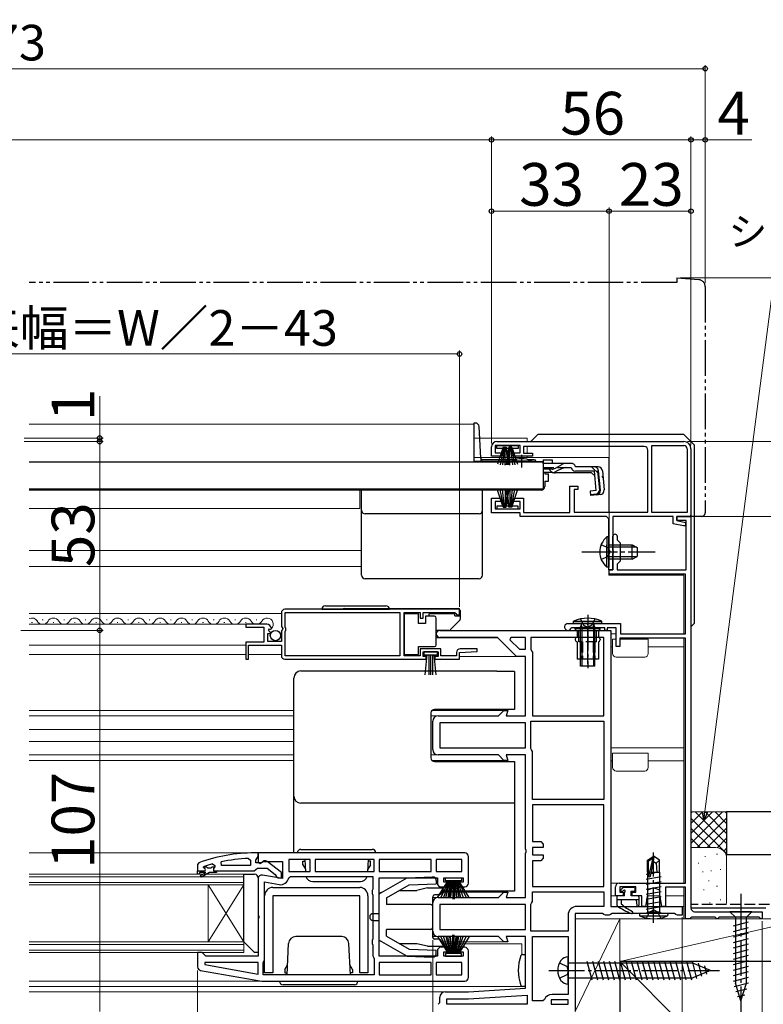
# Model space of a CAD drawing. Extents: x 0 to 1050, y 0 to 1575.
# Drawn here: x 619 to 828, y 236 to 512 of the extents above; entities that cross this region are included whole.
import ezdxf

# ---------------------------------------------------------------- set-up
doc = ezdxf.new("R2010")
doc.units = 0
for name, pattern in [('YCENTER_1', [13, 10, -1, 1, -1]), ('YDIVIDE_1', [15, 10, -1, 1, -1, 1, -1]), ('YHIDDEN_1', [4, 3, -1])]:
    doc.linetypes.add(name, pattern=pattern)
for name, color, linetype, lineweight in [('YKK_11', 7, 'CONTINUOUS', 30), ('YKK_12', 2, 'CONTINUOUS', 13), ('YKK_13', 4, 'CONTINUOUS', 30), ('YKK_D', 6, 'CONTINUOUS', 13), ('YSS_K', 3, 'CONTINUOUS', 13), ('YSS_KE', 3, 'CONTINUOUS', 30)]:
    doc.layers.add(name, color=color, linetype=linetype, lineweight=lineweight)
doc.styles.add('text-b', font='txt')

msp = doc.modelspace()

# ---------------------------------------------------------------- linework, layer by layer
at = {"layer": 'YKK_11', "linetype": 'ByBlock', "lineweight": -2, "ltscale": 0.5}
for p, q in [((759.5, 392.9), (752.5, 392.9)), ((752.5, 392.9), (752.5, 390.8)), ((753, 394), (805.5, 394)), ((759.5, 390.8), (759.5, 392.9)), ((794.4, 392.6), (760.5, 392.6)), ((760.5, 392.6), (760.5, 390.7)), ((796.5, 374.1), (796.5, 392.9)), ((796.5, 392.9), (805.5, 392.9)), ((751.5, 389.9), (751.5, 392.5)), ((754.25, 389.9), (751.5, 389.9)), ((752.5, 390.8), (754.25, 390.8)), ((754.25, 390.8), (754.25, 389.9)), ((757.75, 389.9), (757.75, 390.8)), ((757.75, 390.8), (759.5, 390.8)), ((763, 389.9), (757.75, 389.9)), ((760.5, 390.7), (763, 390.7)), ((763, 390.7), (763, 389.9)), ((795.4, 374.2), (795.4, 391.6)), ((806.4, 392), (806.4, 374.1)), ((807.5, 392), (807.5, 373)), ((773.5, 374.1), (773.5, 381.5)), ((773.5, 381.5), (775.7, 381.5)), ((775.7, 380.5), (774.7, 380.5)), ((774.7, 380.5), (774.7, 374.2)), ((775.7, 381.5), (775.7, 380.5)), ((751.5, 374), (751.5, 378.1)), ((751.5, 378.1), (754.25, 378.1)), ((754.25, 377.2), (752.5, 377.2)), ((752.5, 377.2), (752.5, 375.1)), ((754.25, 378.1), (754.25, 377.2)), ((757.75, 377.2), (757.75, 378.1)), ((757.75, 378.1), (760.5, 378.1)), ((759.5, 377.2), (757.75, 377.2)), ((759.5, 375.1), (759.5, 377.2)), ((760.5, 378.1), (760.5, 374.1)), ((759.5, 374), (751.5, 374)), ((752.5, 375.1), (759.5, 375.1)), ((759.5, 373), (759.5, 374)), ((760.5, 374.1), (773.5, 374.1)), ((774.7, 374.2), (795.4, 374.2)), ((806.4, 374.1), (796.5, 374.1)), ((783.4, 373), (759.5, 373)), ((784.4, 363.46), (784.4, 372)), ((802.5, 373), (785.6, 373)), ((785.6, 373), (785.6, 358)), ((802.5, 370.88), (802.5, 373)), ((805.39, 370.3), (802.5, 370.88)), ((807.5, 373), (803.5, 373)), ((803.5, 373), (803.5, 371.8)), ((803.5, 371.8), (803.5, 373)), ((803.5, 373), (807.5, 373)), ((803.5, 371.8), (806, 371.3)), ((806.1, 371.8), (803.5, 371.8)), ((806, 371.3), (806, 370.3)), ((806.1, 358), (806.1, 371.8)), ((807.5, 373), (807.5, 263)), ((806, 370.3), (805.39, 370.3)), ((785.6, 363.46), (785.6, 367.4)), ((786.8, 367.4), (786.8, 366.4)), ((786.8, 366.4), (787.6, 365.6)), ((787.6, 365.6), (787.6, 360.4)), ((784.52, 363.27), (784.4, 363.46)), ((784.4, 362.54), (784.52, 362.72)), ((784.4, 358), (784.4, 362.54)), ((784.52, 362.72), (784.52, 363.27)), ((785.72, 363.27), (785.6, 363.46)), ((785.6, 362.54), (785.72, 362.72)), ((785.6, 358), (785.6, 362.54)), ((785.72, 362.72), (785.72, 363.27)), ((787.6, 360.4), (786.8, 359.6)), ((786.8, 359.6), (786.8, 358)), ((785.6, 358), (784.4, 358)), ((784.5, 356.8), (784.5, 358)), ((784.5, 358), (785.6, 358)), ((806, 356.8), (784.5, 356.8)), ((786.8, 358), (806.1, 358)), ((806, 340), (806, 356.8)), ((692.5, 345.9), (692.5, 342.07)), ((742.5, 346.9), (693.5, 346.9)), ((693.6, 341.8), (693.6, 346)), ((693.6, 346), (725.8, 346)), ((725.8, 346), (725.8, 333.8)), ((727, 333.8), (727, 346)), ((727, 346), (731.5, 346)), ((731.5, 346), (731.5, 344.4)), ((732.3, 344.4), (732.3, 346)), ((732.3, 346), (741.2, 346)), ((741.2, 346), (741.5, 345.7)), ((741.5, 345.7), (741.8, 345.4)), ((742.5, 345.4), (742.5, 346.9)), ((731.5, 344.4), (732.3, 344.4)), ((741.8, 345.4), (742.5, 345.4)), ((772.95, 342.9), (787.7, 342.9)), ((787.7, 342.9), (787.7, 340)), ((688.4, 342.7), (682.5, 342.7)), ((682.5, 342.7), (682.5, 341.9)), ((682.5, 341.9), (687.6, 341.9)), ((687.6, 341.9), (687.6, 337.7)), ((688.7, 337.9), (688.7, 340.1)), ((688.7, 340.1), (689.32, 340.1)), ((688.86, 340.92), (689.13, 341.39)), ((689.42, 340.36), (688.86, 340.92)), ((689.13, 341.39), (689.45, 341.31)), ((689.32, 340.1), (689.42, 340.36)), ((689.45, 341.31), (689.7, 341.52)), ((692.5, 342.07), (692.95, 341.53)), ((692.8, 341.2), (692.5, 340.9)), ((692.5, 340.9), (692.5, 337.9)), ((692.95, 341.53), (692.8, 341.2)), ((693.8, 341.6), (693.6, 341.8)), ((693.6, 340.8), (693.8, 341)), ((693.6, 333.8), (693.6, 340.8)), ((693.8, 341), (693.8, 341.6)), ((737, 341), (785, 341)), ((774.07, 341.7), (773.8, 341.53)), ((783.3, 341.7), (774.07, 341.7)), ((783.3, 341), (783.3, 341.7)), ((784, 341), (783.3, 341)), ((786.5, 341.7), (784, 341.7)), ((784, 341.7), (784, 341)), ((785, 341), (785, 263.5)), ((786.5, 336.5), (786.5, 341.7)), ((687.6, 337.7), (682.5, 337.7)), ((682.5, 337.7), (682.5, 332.9)), ((692.5, 337.9), (688.7, 337.9)), ((753.2, 339), (737, 339)), ((758.5, 333.7), (753.2, 339)), ((756.9, 339), (756.65, 338.38)), ((756.65, 338.38), (759.33, 335.7)), ((761, 339), (756.9, 339)), ((761, 335.7), (761, 339)), ((783, 339), (762.5, 339)), ((762.5, 339), (762.5, 335.7)), ((783, 317), (783, 339)), ((806, 338.8), (787.5, 338.8)), ((787.5, 338.8), (787.5, 336.5)), ((787.7, 340), (806, 340)), ((806, 270), (806, 338.8)), ((683.3, 332.9), (683.3, 336.8)), ((683.3, 336.8), (692.5, 336.8)), ((692.5, 336.8), (692.5, 333.9)), ((737.3, 335.8), (731.5, 335.8)), ((731.5, 335.8), (731.5, 333.8)), ((732.3, 333.7), (732.3, 335)), ((732.3, 335), (736.5, 335)), ((736.5, 335), (736.5, 333.7)), ((737.3, 333.8), (737.3, 335.8)), ((741.69, 334.8), (741.69, 333.8)), ((742.49, 334.8), (747.51, 335.02)), ((742.49, 332.9), (742.49, 334.8)), ((747.49, 335.8), (742.69, 335.8)), ((747.51, 335.02), (747.49, 335.8)), ((759.33, 335.7), (761, 335.7)), ((762.5, 335.7), (762.75, 335.27)), ((762.75, 335.27), (763, 334.83)), ((763, 334.83), (763, 317)), ((787.5, 336.5), (786.5, 336.5)), ((682.5, 332.9), (683.3, 332.9)), ((693.5, 332.9), (733.2, 332.9)), ((725.8, 333.8), (693.6, 333.8)), ((731.5, 333.8), (727, 333.8)), ((733.2, 333.7), (732.3, 333.7)), ((733.2, 332.9), (733.2, 333.7)), ((736.5, 333.7), (735.6, 333.7)), ((735.6, 333.7), (735.6, 332.9)), ((735.6, 332.9), (742.49, 332.9)), ((741.69, 333.8), (737.3, 333.8)), ((761, 333.7), (758.5, 333.7)), ((761, 317), (761, 333.7)), ((753.5, 317), (755, 318.5)), ((755, 318.5), (756.06, 318.5)), ((756.06, 318.5), (755.66, 317)), ((735, 307.5), (735, 315.5)), ((736.5, 317), (753.5, 317)), ((755.66, 317), (761, 317)), ((762.5, 307.87), (762.5, 315.5)), ((762.5, 315.5), (783, 315.5)), ((763, 317), (783, 317)), ((783, 315.5), (783, 293.5)), ((761, 315), (737, 315)), ((737, 315), (737, 308)), ((761, 308), (761, 315)), ((737, 308), (761, 308)), ((762.75, 307.43), (762.5, 307.87)), ((763, 307), (762.75, 307.43)), ((763, 293.5), (763, 307)), ((753.5, 306), (736.5, 306)), ((755, 304.5), (753.5, 306)), ((756.06, 304.5), (755, 304.5)), ((761, 306), (755.66, 306)), ((755.66, 306), (756.06, 304.5)), ((761, 279.62), (761, 306)), ((783, 293.5), (763, 293.5)), ((783, 292), (763, 292)), ((763, 292), (763, 281.7)), ((783, 269.1), (783, 292)), ((761.19, 279.23), (761, 279.62)), ((761.19, 278.77), (761.19, 279.23)), ((763, 281.7), (765.3, 281.7)), ((766, 280), (763, 280)), ((763, 280), (763, 278)), ((765.3, 281.7), (766, 281)), ((766, 281), (766, 280)), ((683.27, 276.96), (683.8, 276.46)), ((683.8, 276.46), (683.8, 275)), ((686, 278.5), (685, 278.5)), ((685.3, 276.5), (685.65, 276.98)), ((685.3, 275.7), (685.3, 276.5)), ((685.65, 276.98), (686, 277.46)), ((686, 277.46), (686, 278.5)), ((744, 278.5), (686, 278.5)), ((686, 278.5), (686, 275.88)), ((700.6, 276.7), (694.6, 276.7)), ((694.6, 276.7), (694.6, 273.3)), ((700.6, 273.3), (700.6, 276.7)), ((718.6, 276.7), (702, 276.7)), ((702, 276.7), (702, 273.3)), ((718.6, 273.3), (718.6, 276.7)), ((734.6, 276.7), (720, 276.7)), ((720, 276.7), (720, 273.3)), ((734.6, 273.3), (734.6, 276.7)), ((743.2, 276.7), (736, 276.7)), ((736, 276.7), (736, 273.3)), ((743.2, 273.3), (743.2, 276.7)), ((745, 270), (745, 277.5)), ((761, 278.38), (761.19, 278.77)), ((761, 266), (761, 278.38)), ((763, 278), (766, 278)), ((766, 277), (765.3, 276.3)), ((766, 278), (766, 277)), ((669.33, 275.75), (669, 275.28)), ((669, 275.28), (669, 273.5)), ((670.6, 274.41), (670.67, 274.6)), ((670.6, 274.4), (670.6, 274.41)), ((670.9, 274.1), (670.6, 274.4)), ((670.67, 274.6), (670.8, 274.69)), ((673.16, 275.41), (673.8, 274.93)), ((673.8, 274.58), (673.42, 274.09)), ((673.42, 274.09), (673.5, 273.5)), ((673.8, 274.93), (673.8, 274.58)), ((675.73, 275), (675.62, 275.99)), ((683.8, 275), (675.73, 275)), ((684.84, 273.5), (685.32, 273.85)), ((686.7, 275.7), (685.3, 275.7)), ((685.32, 273.85), (685.8, 274.2)), ((685.8, 274.2), (688.5, 274.2)), ((686, 275.88), (686.58, 275.56)), ((686.58, 275.56), (687.44, 276.1)), ((687.1, 275.9), (686.7, 275.7)), ((687.44, 276.1), (692.8, 276.1)), ((688.5, 274.2), (690.8, 272.41)), ((692.5, 272.98), (688.51, 276.09)), ((692.8, 276.1), (692.8, 271.29)), ((765.3, 276.3), (763, 276.3)), ((763, 276.3), (763, 269.1)), ((669, 273.5), (670.9, 273.5)), ((673.5, 273.5), (674.3, 273.5)), ((674.3, 273.5), (684.84, 273.5)), ((686, 271.3), (686, 261.12)), ((692.8, 271.29), (687.17, 272.28)), ((690.8, 272.41), (691, 272.01)), ((691, 272.01), (691.5, 271.5)), ((691.5, 271.5), (692.5, 271.5)), ((692.5, 271.5), (692.5, 272.98)), ((694.56, 271.49), (695.06, 271.9)), ((694.6, 273.3), (700.6, 273.3)), ((695.06, 271.9), (718.2, 271.9)), ((702, 273.3), (718.6, 273.3)), ((718.2, 271.9), (718.2, 268.37)), ((720, 273.3), (734.6, 273.3)), ((720, 249.5), (720, 271.5)), ((720, 271.5), (736.3, 271.5)), ((736, 273.3), (743.2, 273.3)), ((736.3, 271.5), (736.3, 270)), ((738.1, 270.3), (738.1, 271.5)), ((738.1, 271.5), (743.5, 271.5)), ((743.5, 271.5), (743.5, 270.3)), ((687.8, 248.5), (687.8, 270.35)), ((687.8, 270.35), (691.9, 269.62)), ((718.2, 268.37), (717.95, 267.93)), ((737.3, 269), (739.3, 269)), ((739.3, 270.3), (738.1, 270.3)), ((739.3, 269), (739.3, 270.3)), ((743.5, 270.3), (742.3, 270.3)), ((742.3, 270.3), (742.3, 269)), ((742.3, 269), (744, 269)), ((763, 269.1), (783, 269.1)), ((786.3, 266.5), (786.3, 269)), ((787.3, 270), (806, 270)), ((792, 269), (787.5, 269)), ((787.5, 269), (787.5, 267.5)), ((792, 267.5), (792, 269)), ((797, 268.7), (795.25, 268.06)), ((798.75, 268.06), (797, 268.7)), ((806, 268.9), (800.3, 268.9)), ((800.3, 268.9), (800.3, 263.5)), ((806, 260), (806, 268.9)), ((717.95, 267.93), (717.95, 267.07)), ((717.95, 267.07), (718.2, 266.63)), ((718.2, 266.63), (718.2, 254.37)), ((736.5, 266), (753.5, 266)), ((753.5, 266), (755, 267.5)), ((755, 267.5), (756.06, 267.5)), ((756.06, 267.5), (755.66, 266)), ((755.66, 266), (761, 266)), ((763, 267.6), (783, 267.6)), ((763, 264.87), (763, 267.6)), ((783, 267.6), (783, 263.5)), ((788.5, 266.5), (786.3, 266.5)), ((787.5, 267.5), (788.5, 267.5)), ((788.5, 267.5), (788.5, 266.5)), ((791, 266.5), (791, 267.5)), ((791, 267.5), (792, 267.5)), ((793.7, 266.5), (791, 266.5)), ((793.7, 263.5), (793.7, 266.5)), ((795.25, 266.7), (794.69, 263.5)), ((795.25, 268.06), (795.25, 266.7)), ((798.75, 266.7), (798.75, 268.06)), ((799.31, 263.5), (798.75, 266.7)), ((735, 256.5), (735, 264.5)), ((761, 264), (737, 264)), ((737, 264), (737, 257)), ((761, 257), (761, 264)), ((762.5, 264), (762.75, 264.43)), ((762.5, 256.5), (762.5, 264)), ((762.75, 264.43), (763, 264.87)), ((783, 263.5), (775.5, 263.5)), ((785, 263.5), (805, 263.5)), ((794.69, 263.5), (793.7, 263.5)), ((800.3, 263.5), (799.31, 263.5)), ((805, 263.5), (805, 261)), ((686, 261.12), (686.19, 260.73)), ((686.19, 260.27), (686, 259.88)), ((686, 259.88), (686, 249.5)), ((686.19, 260.73), (686.19, 260.27)), ((773, 261), (773, 256.5)), ((782.63, 261.5), (775, 261.5)), ((775, 261.5), (775, 234)), ((783.07, 261.25), (782.63, 261.5)), ((783.5, 261), (783.07, 261.25)), ((784.5, 261), (783.5, 261)), ((784.93, 261.25), (784.5, 261)), ((785.37, 261.5), (784.93, 261.25)), ((802.83, 261.5), (785.37, 261.5)), ((803.27, 261.25), (802.83, 261.5)), ((803.7, 261), (803.27, 261.25)), ((805, 261), (803.7, 261)), ((807.2, 260), (806, 260)), ((807.5, 260.3), (807.2, 260)), ((807.7, 260.5), (807.5, 260.3)), ((814.3, 260.5), (807.7, 260.5)), ((808.5, 262), (827.5, 262)), ((814.5, 260.3), (814.3, 260.5)), ((814.8, 260), (814.5, 260.3)), ((814.9, 260), (814.8, 260)), ((815.2, 260.3), (814.9, 260)), ((815.4, 260.5), (815.2, 260.3)), ((826.6, 260.5), (815.4, 260.5)), ((826.8, 260.3), (826.6, 260.5)), ((827.1, 260), (826.8, 260.3)), ((827.5, 260), (827.1, 260)), ((827.5, 262), (827.5, 260)), ((718.2, 254.37), (717.95, 253.93)), ((753.5, 255), (736.5, 255)), ((737, 257), (761, 257)), ((755, 253.5), (753.5, 255)), ((761, 255), (755.66, 255)), ((755.66, 255), (756.06, 253.5)), ((761, 240.5), (761, 255)), ((773, 256.5), (762.5, 256.5)), ((763, 237), (763, 255)), ((763, 255), (773, 255)), ((773, 255), (773, 238.8)), ((717.95, 253.93), (717.95, 253.07)), ((717.95, 253.07), (718.2, 252.63)), ((718.2, 252.63), (718.2, 249.6)), ((739.3, 252), (737.3, 252)), ((739.3, 250.7), (739.3, 252)), ((744, 252), (742.3, 252)), ((742.3, 252), (742.3, 250.7)), ((756.06, 253.5), (755, 253.5)), ((670.3, 250.5), (669, 250.5)), ((669, 250.5), (669, 246.51)), ((670.8, 250), (670.3, 250.5)), ((671.3, 249.5), (670.8, 250)), ((686, 249.5), (671.3, 249.5)), ((718.2, 249.6), (718.4, 249.2)), ((718.4, 249.2), (718.6, 248.8)), ((736.3, 249.5), (720, 249.5)), ((736.3, 251), (736.3, 249.5)), ((738.1, 249.5), (738.1, 250.7)), ((738.1, 250.7), (739.3, 250.7)), ((743.5, 249.5), (738.1, 249.5)), ((742.3, 250.7), (743.5, 250.7)), ((743.5, 250.7), (743.5, 249.5)), ((745, 243.5), (745, 251)), ((671.03, 247.7), (670.98, 247.15)), ((670.98, 247.15), (686, 244.5)), ((686, 247.7), (671.03, 247.7)), ((686, 244.5), (686, 247.7)), ((687.4, 247.7), (687.6, 248.1)), ((687.4, 244.3), (687.4, 247.7)), ((687.6, 248.1), (687.8, 248.5)), ((718.6, 248.8), (718.6, 244.3)), ((734.6, 247.7), (720, 247.7)), ((720, 247.7), (720, 244.3)), ((734.6, 244.3), (734.6, 247.7)), ((743.2, 247.7), (736, 247.7)), ((736, 247.7), (736, 244.3)), ((743.2, 244.3), (743.2, 247.7)), ((669.83, 245.53), (687, 242.5)), ((718.6, 244.3), (687.4, 244.3)), ((720, 244.3), (734.6, 244.3)), ((736, 244.3), (743.2, 244.3)), ((687, 242.5), (744, 242.5)), ((737, 236.5), (737, 238)), ((738.5, 239.5), (745, 239.5)), ((745, 239.5), (761, 240.5)), ((745.06, 237.5), (761.5, 238.53)), ((761.5, 238.53), (761.5, 236)), ((773, 238.8), (768.5, 238.8)), ((736.5, 236), (737, 236.5)), ((739, 236), (739, 237.5)), ((739, 237.5), (745.06, 237.5)), ((761.5, 236), (739, 236)), ((765.88, 237), (763, 237)), ((766.35, 237.32), (765.88, 237)), ((773, 237.3), (768.2, 237.3)), ((768.2, 237.3), (768.2, 236)), ((768.2, 236), (773, 236)), ((773, 236), (773, 237.3))]:
    msp.add_line(p, q, dxfattribs=at)
at = {"layer": 'YKK_11', "linetype": 'ByBlock', "lineweight": 30, "ltscale": 0.5}
for p, q in [((670.6, 274.41), (670.67, 274.6)), ((670.6, 274.4), (670.6, 274.41)), ((670.9, 274.1), (670.6, 274.4)), ((670.67, 274.6), (671.5, 274.6)), ((671.5, 274.6), (671.8, 274.34)), ((671.8, 274.34), (672.79, 274.34)), ((672.79, 274.34), (673.09, 274.6)), ((673.09, 274.6), (673.8, 274.6)), ((673.8, 274.58), (673.42, 274.09)), ((673.42, 274.09), (673.5, 273.5)), ((673.8, 274.6), (673.8, 274.58)), ((669, 273.5), (670.9, 273.5)), ((669, 272.5), (669, 273.5)), ((669.5, 272.5), (669, 272.5)), ((671.3, 273), (669.5, 273)), ((669.5, 273), (669.5, 272.5)), ((669.82, 272.15), (671.3, 273)), ((670.07, 271.72), (669.82, 272.15)), ((672.3, 273), (670.07, 271.72)), ((674.3, 273), (672.3, 273)), ((673.5, 273.5), (674.3, 273.5)), ((674.3, 273.5), (674.3, 273))]:
    msp.add_line(p, q, dxfattribs=at)
at = {"layer": 'YKK_11', "linetype": 'ByBlock', "lineweight": -2, "ltscale": 0.5}
for centre, radius, start, end in [((753, 392.5), 1.5, 90, 180), ((794.4, 391.6), 1, 0, 90), ((805.5, 392), 2, 0, 90), ((805.5, 392), 0.9, 0, 90), ((783.4, 372), 1, 0, 90), ((786.2, 367.4), 0.6, 360, 180), ((693.5, 345.9), 1, 90, 180), ((772.95, 341.95), 0.95, 90, 333.8961), ((688.4, 341.4), 1.3, 5.2159, 90), ((737, 340), 1, 90, 270), ((742.69, 334.8), 1, 90, 180), ((693.5, 333.9), 1, 180, 270), ((736.5, 315.5), 1.5, 90, 180), ((736.5, 307.5), 1.5, 180, 270), ((685, 232.5), 46, 90, 109.917), ((685.36, 229.59), 47.41, 92.5215, 101.8508), ((744, 277.5), 1, 0, 90), ((684.95, 232.5), 44.5, 105.3529, 108.5338), ((670.9, 273.8), 0.3, 270, 90), ((687.9, 275.3), 1, 51.9133, 143.1301), ((687, 271.3), 1, 80, 180), ((692.3, 271.89), 2.3, 260, 349.9503), ((737.3, 270), 1, 180, 270), ((744, 270), 1, 270, 360), ((787.3, 269), 1, 90, 180), ((736.5, 264.5), 1.5, 90, 180), ((775.5, 261), 2.5, 90, 180), ((808.5, 263), 1, 180, 270), ((736.5, 256.5), 1.5, 180, 270), ((737.3, 251), 1, 90, 180), ((744, 251), 1, 0, 90), ((670, 246.51), 1, 180, 260), ((744, 243.5), 1, 270, 360), ((738.5, 238), 1.5, 90, 180), ((768.5, 236.5), 2.3, 90, 159.0752)]:
    msp.add_arc(centre, radius, start, end, dxfattribs=at)
at = {"layer": 'YKK_11', "linetype": 'ByBlock', "lineweight": 30, "ltscale": 0.5}
msp.add_arc((670.9, 273.8), 0.3, 270, 90, dxfattribs=at)
at = {"layer": 'YKK_12'}
for p, q in [((621.75, 398.9), (746.5, 398.9)), ((746.5, 398.9), (746.5, 388.4)), ((746.5, 395), (761.5, 395)), ((761.5, 394), (761.5, 395)), ((761.5, 394), (761.5, 395)), ((761.5, 390.7), (761.5, 392.6)), ((761.5, 390.7), (761.5, 392.6)), ((761.5, 389.5), (761.5, 389.9)), ((746.5, 389.5), (784.4, 389.5)), ((757.25, 388.4), (746.5, 388.4)), ((766, 388.4), (762.75, 388.4)), ((784.4, 374.18), (784.4, 389.5)), ((621.75, 380.4), (764.5, 380.4)), ((647.5, 380.4), (764.5, 380.4)), ((714.5, 375.2), (714.5, 380.4)), ((764.5, 380.6), (764.5, 380.4)), ((621.75, 375.2), (714.5, 375.2)), ((784.4, 356.5), (784.4, 372)), ((621.75, 363.4), (715, 363.4)), ((621.75, 358.9), (715, 358.9)), ((805.5, 356.5), (784.4, 356.5)), ((805.5, 356.5), (805.5, 340)), ((692.5, 345.7), (621.75, 345.7)), ((622.4, 343.2), (622.6, 343.2)), ((625.4, 343.96), (625.6, 343.96)), ((628.4, 343.2), (628.6, 343.2)), ((631.4, 343.96), (631.6, 343.96)), ((634.4, 343.2), (634.6, 343.2)), ((637.4, 343.96), (637.6, 343.96)), ((640.4, 343.2), (640.6, 343.2)), ((643.4, 343.96), (643.6, 343.96)), ((646.4, 343.2), (646.6, 343.2)), ((649.4, 343.96), (649.6, 343.96)), ((652.4, 343.2), (652.6, 343.2)), ((655.4, 343.96), (655.6, 343.96)), ((658.4, 343.2), (658.6, 343.2)), ((661.4, 343.96), (661.6, 343.96)), ((664.4, 343.2), (664.6, 343.2)), ((667.4, 343.96), (667.6, 343.96)), ((670.4, 343.2), (670.6, 343.2)), ((673.4, 343.96), (673.6, 343.96)), ((676.4, 343.2), (676.6, 343.2)), ((679.4, 343.96), (679.6, 343.96)), ((682.4, 343.2), (682.6, 343.2)), ((685.4, 343.96), (685.6, 343.96)), ((682.9, 342.7), (621.75, 342.7)), ((736, 338.9), (753.3, 338.9)), ((785, 340), (786.5, 340)), ((785.5, 338.5), (786.5, 338.5)), ((785.5, 334.5), (785.5, 338.5)), ((795.5, 338.5), (787.5, 338.5)), ((795.5, 334.5), (795.5, 338.5)), ((805.5, 338.9), (805.5, 270)), ((682.5, 336.8), (621.75, 336.8)), ((785, 336.4), (785.5, 336.4)), ((785.5, 334.76), (785.5, 336.4)), ((795.5, 334.5), (795.5, 336.4)), ((795.5, 336.4), (805.5, 336.4)), ((682.5, 334.2), (621.75, 334.2)), ((692.5, 334.2), (683.3, 334.2)), ((758.66, 333.7), (742.49, 333.7)), ((794.5, 333.5), (786.5, 333.5)), ((621.75, 318.5), (696, 318.5)), ((734.79, 318.5), (755.21, 318.5)), ((696, 317), (621.75, 317)), ((736.44, 317), (734.5, 317)), ((621.75, 313.2), (696, 313.2)), ((621.75, 309.8), (696, 309.8)), ((785, 308), (805.5, 308)), ((696, 306), (621.75, 306)), ((621.75, 304.5), (696, 304.5)), ((736.5, 306), (734.5, 306)), ((734.79, 304.5), (755.21, 304.5)), ((753.33, 306), (753.29, 306)), ((785, 304.4), (785.5, 304.4)), ((785.5, 302.5), (785.5, 306.5)), ((785.5, 306.5), (795.5, 306.5)), ((785.5, 302.5), (785.5, 304.4)), ((795.5, 302.5), (795.5, 306.5)), ((795.5, 302.5), (795.5, 304.4)), ((795.5, 304.4), (805.5, 304.4)), ((794.5, 301.5), (786.5, 301.5)), ((683.33, 278.5), (621.75, 278.5)), ((621.75, 272.5), (682, 272.5)), ((621.75, 271.8), (682, 271.8)), ((682, 272.5), (682, 269.5)), ((682, 270.2), (621.75, 270.2)), ((682, 269.5), (621.75, 269.5)), ((672, 269.5), (672, 253.5)), ((672, 269.5), (682, 253.5)), ((682, 269.5), (672, 253.5)), ((682, 269.5), (682, 253.5)), ((785, 270), (787.3, 270)), ((805.5, 268.9), (805.5, 260)), ((736.5, 266), (735, 266)), ((755.21, 267.5), (737.53, 267.5)), ((785, 266.5), (788.7, 266.5)), ((790.8, 266.5), (793.3, 266.5)), ((795.22, 266.5), (798.78, 266.5)), ((800.3, 266.5), (805.5, 266.5)), ((804.5, 263.5), (805.5, 263.5)), ((775, 260), (805.5, 260)), ((736.5, 255), (735, 255)), ((621.75, 253.5), (682, 253.5)), ((621.75, 252.8), (682, 252.8)), ((682, 253.5), (682, 250.5)), ((755.21, 253.5), (737.53, 253.5)), ((760, 253), (737.87, 253)), ((760, 253), (760, 249.95)), ((682, 251.2), (621.75, 251.2)), ((682, 250.5), (621.75, 250.5)), ((687.03, 242.5), (621.75, 242.5)), ((621.75, 241), (760, 241)), ((760, 241.05), (760, 241)), ((621.75, 239.5), (738.5, 239.5))]:
    msp.add_line(p, q, dxfattribs=at)
for centre, radius, start, end in [((622.5, 342.74), 1.72, 29.1994, 115.9021), ((625.5, 344.42), 1.72, 209.1906, 330.8094), ((628.5, 342.74), 1.72, 29.1994, 150.8006), ((631.5, 344.42), 1.72, 209.1906, 330.8094), ((634.5, 342.74), 1.72, 29.1994, 150.8006), ((637.5, 344.42), 1.72, 209.1906, 330.8094), ((640.5, 342.74), 1.72, 29.1994, 150.8006), ((643.5, 344.42), 1.72, 209.1906, 330.8094), ((646.5, 342.74), 1.72, 29.1994, 150.8006), ((649.5, 344.42), 1.72, 209.1906, 330.8094), ((652.5, 342.74), 1.72, 29.1994, 150.8006), ((655.5, 344.42), 1.72, 209.1906, 330.8094), ((658.5, 342.74), 1.72, 29.1994, 150.8006), ((661.5, 344.42), 1.72, 209.1906, 330.8094), ((664.5, 342.74), 1.72, 29.1994, 150.8006), ((667.5, 344.42), 1.72, 209.1906, 330.8094), ((670.5, 342.74), 1.72, 29.1994, 150.8006), ((667.5, 344.42), 1.72, 330.5911, 330.8094), ((673.5, 344.42), 1.72, 209.1906, 330.8094), ((676.5, 342.74), 1.72, 29.1994, 150.8006), ((679.5, 344.42), 1.72, 209.1906, 330.8094), ((682.5, 342.74), 1.72, 29.1994, 150.8006), ((685.5, 344.42), 1.72, 209.1906, 330.8094), ((688.5, 342.74), 1.72, 314.1401, 150.8006), ((786.5, 334.5), 1, 180, 270), ((794.5, 334.5), 1, 270, 0), ((786.5, 302.5), 1, 180, 270), ((794.5, 302.5), 1, 270, 0)]:
    msp.add_arc(centre, radius, start, end, dxfattribs=at)
at = {"layer": 'YKK_13', "linetype": 'YDIVIDE_1'}
for p, q in [((803.5, 440), (803.5, 438.7)), ((803.5, 440), (809.68, 439.46)), ((803.5, 438.7), (621.75, 438.7)), ((811.5, 437.46), (811.5, 374)), ((807.5, 373), (807.5, 373.3)), ((810.5, 373), (807.5, 373))]:
    msp.add_line(p, q, dxfattribs=at)
at = {"layer": 'YKK_13'}
for p, q in [((747.01, 399.2), (746.5, 399.2)), ((746.5, 399.2), (746.5, 388.4)), ((748.48, 389.37), (748.01, 398.25)), ((764.5, 396), (762.5, 394)), ((805.5, 396), (764.5, 396)), ((805.5, 396), (808.5, 393)), ((753, 392.1), (753, 392.9)), ((753, 392.9), (759, 392.9)), ((759, 392.9), (759, 392.1)), ((808.5, 343), (808.5, 393)), ((754.65, 392.1), (753, 392.1)), ((754.75, 392.4), (753.21, 387.64)), ((754.95, 392.4), (753.91, 387.51)), ((755.15, 392.4), (754.63, 387.43)), ((754.75, 392.4), (755.65, 392.4)), ((755.35, 387.4), (755.35, 392.4)), ((755.55, 392.4), (756.07, 387.43)), ((756.35, 392.4), (755.57, 387.46)), ((755.65, 392.4), (756.43, 387.46)), ((756.3, 392.1), (755.7, 392.1)), ((756.45, 392.4), (755.93, 387.43)), ((757.25, 392.4), (756.35, 392.4)), ((756.65, 387.4), (756.65, 392.4)), ((756.85, 392.4), (757.37, 387.43)), ((757.05, 392.4), (758.09, 387.51)), ((757.25, 392.4), (758.8, 387.64)), ((759, 392.1), (757.35, 392.1)), ((766, 388.2), (621.75, 388.2)), ((746.5, 388.47), (748.5, 388.47)), ((746.5, 388.4), (748.5, 388.4)), ((748.5, 389.23), (748.5, 388.47)), ((757.25, 388.4), (748.5, 388.4)), ((758.13, 388.9), (748.97, 388.9)), ((757.25, 388.2), (757.25, 388.53)), ((762.75, 388.53), (757.25, 388.53)), ((762.75, 388.2), (757.25, 388.2)), ((763.51, 388.9), (761.87, 388.9)), ((762.75, 388.2), (762.75, 388.53)), ((764.01, 388.4), (762.75, 388.4)), ((766, 388.88), (766, 387.88)), ((766, 388.88), (768.5, 388.88)), ((766, 388.2), (766, 380.6)), ((766, 387.88), (766, 388.11)), ((772.43, 387.88), (766, 387.88)), ((768.5, 388.88), (768.5, 387.88)), ((769.45, 386.53), (771.47, 387.64)), ((773.88, 387.88), (772.43, 387.88)), ((768.49, 386.28), (766, 386.28)), ((768.55, 385.3), (766, 385.3)), ((766.5, 385.3), (766.5, 384.9)), ((766.5, 384.9), (767.5, 384.9)), ((767.5, 382.9), (767.5, 384.9)), ((779.6, 385.18), (769.4, 385.18)), ((771.52, 386.49), (769.41, 385.49)), ((772.37, 386.68), (773.89, 386.68)), ((775.07, 386.88), (775.04, 386.99)), ((781.43, 386.88), (775.07, 386.88)), ((780.38, 385.68), (775.07, 385.68)), ((779.6, 385.18), (780.5, 384.36)), ((780.86, 380.22), (780.38, 385.68)), ((781.3, 385.79), (781.59, 385.82)), ((781.3, 385.79), (781.78, 380.32)), ((782.06, 380.32), (781.58, 385.78)), ((782.62, 385.78), (783.09, 380.41)), ((766.5, 382.9), (767.5, 382.9)), ((766.5, 382.9), (766.5, 381.4)), ((766, 380.6), (621.75, 380.6)), ((715, 356.5), (715, 380.4)), ((749, 356.5), (749, 380.4)), ((765.5, 380.4), (749, 380.4)), ((754.75, 375.6), (753.21, 380.36)), ((754.95, 375.6), (753.91, 380.49)), ((755.15, 375.6), (754.63, 380.57)), ((755.35, 380.6), (755.35, 375.6)), ((755.55, 375.6), (756.07, 380.57)), ((756.35, 375.6), (755.57, 380.54)), ((755.65, 375.6), (756.43, 380.54)), ((756.45, 375.6), (755.93, 380.57)), ((756.65, 380.6), (756.65, 375.6)), ((756.85, 375.6), (757.37, 380.57)), ((757.05, 375.6), (758.09, 380.49)), ((757.25, 375.6), (758.8, 380.36)), ((764.5, 380.6), (764.5, 380.4)), ((780.86, 380.22), (779.17, 380.07)), ((779.17, 380.07), (779.27, 378.87)), ((779.25, 379.16), (780.96, 379.34)), ((782, 379.11), (779.27, 378.87)), ((748, 373.74), (716, 373.74)), ((753, 375.9), (753, 375.1)), ((754.65, 375.9), (753, 375.9)), ((753, 375.1), (759, 375.1)), ((754.75, 375.6), (755.65, 375.6)), ((756.3, 375.9), (755.7, 375.9)), ((757.25, 375.6), (756.35, 375.6)), ((759, 375.9), (757.35, 375.9)), ((759, 375.1), (759, 375.9)), ((783.89, 367.25), (783.89, 361)), ((784.4, 367.25), (783.89, 367.25)), ((783.89, 358.75), (783.89, 365)), ((784.4, 367.25), (784.4, 361)), ((784.4, 358.75), (784.4, 365)), ((784.4, 365), (791, 365)), ((791, 361), (791, 365)), ((791, 365), (792.4, 364.3)), ((792.31, 364.35), (784.4, 364.35)), ((792.4, 364.3), (792.4, 361.7)), ((792.31, 361.65), (784.4, 361.65)), ((791, 361), (784.4, 361)), ((791, 361), (792.4, 361.7)), ((784.4, 358.75), (783.89, 358.75)), ((748, 355.5), (716, 355.5)), ((703.85, 346.9), (722.85, 346.9)), ((704.85, 347.9), (721.85, 347.9)), ((710.11, 347.1), (742.2, 347.1)), ((731, 345.65), (727, 345.65)), ((727, 345.65), (727, 334.25)), ((731, 342.95), (731, 345.65)), ((741.2, 345.65), (734, 345.65)), ((734, 344.95), (734, 345.65)), ((741.2, 345.05), (741.2, 345.65)), ((742.7, 346.6), (742.7, 344.16)), ((733, 342.95), (731, 342.95)), ((733, 344.95), (733, 342.95)), ((735.5, 344.95), (733, 344.95)), ((736, 343.95), (736, 344.45)), ((736, 337.45), (736, 343.95)), ((742.55, 343.8), (739.85, 341.1)), ((741.2, 345.05), (742.7, 345.05)), ((774.5, 342.9), (774.56, 343.54)), ((782.5, 342.9), (774.5, 342.9)), ((774.56, 343.54), (782.44, 343.54)), ((782.5, 342.9), (782.44, 343.54)), ((808.5, 343), (807.5, 342)), ((739.49, 340.95), (736, 340.95)), ((782, 341.5), (775, 341.5)), ((775, 341.29), (775, 341.5)), ((775, 341.29), (775.5, 341)), ((775.5, 341), (775.5, 339)), ((781.5, 341), (775.5, 341)), ((776.5, 341.9), (776.76, 342.63)), ((776.5, 330.9), (776.5, 341.9)), ((776.5, 341.9), (780.5, 341.9)), ((776.5, 341.77), (776.5, 341.68)), ((776.88, 341.9), (776.77, 342.73)), ((776.88, 341.9), (776.88, 330.9)), ((780.12, 341.9), (780.23, 342.73)), ((780.12, 341.9), (780.12, 330.9)), ((780.5, 341.9), (780.24, 342.63)), ((780.5, 330.9), (780.5, 341.9)), ((782, 341.29), (781.5, 341)), ((781.5, 341), (781.5, 339)), ((782, 341.29), (782, 341.5)), ((736, 336.95), (736, 337.45)), ((775, 338.5), (775, 338.3)), ((775.5, 337.8), (775.5, 332.9)), ((781.5, 337.8), (781.5, 332.9)), ((782, 338.5), (782, 338.3)), ((731, 334.25), (731, 336.45)), ((731, 336.45), (735.5, 336.45)), ((736.3, 335), (732.5, 335)), ((732.5, 335), (732.5, 334.15)), ((736.3, 334.15), (736.3, 335)), ((727, 334.25), (731, 334.25)), ((732.5, 334.15), (736.3, 334.15)), ((732.86, 328.52), (733.4, 334.15)), ((733.9, 334.15), (733.9, 328.5)), ((734.4, 334.15), (734.4, 328.5)), ((734.9, 334.15), (734.9, 328.5)), ((735.93, 328.52), (735.4, 334.15)), ((781.5, 332.9), (775.5, 332.9)), ((698, 329.6), (753, 329.6)), ((753, 329.42), (753, 329.6)), ((758, 329.42), (753, 329.42)), ((758, 329.42), (758, 318.8)), ((780.5, 330.9), (776.5, 330.9)), ((696, 278.5), (696, 327.6)), ((758, 318.8), (735.5, 318.8)), ((734.5, 317.8), (734.5, 305.2)), ((735.5, 304.2), (758, 304.2)), ((758, 304.2), (758, 267.8)), ((758, 292.47), (698, 292.47)), ((698, 279.5), (718, 279.5)), ((719, 278.5), (697, 278.5)), ((699.09, 276.7), (699.27, 273.3)), ((716.91, 276.7), (716.73, 273.3)), ((795.3, 276.45), (796.85, 277.5)), ((795.3, 273.1), (795.3, 276.45)), ((795.3, 276.45), (795.6, 276.29)), ((795.6, 276.29), (796.85, 277.14)), ((795.66, 271.89), (796.85, 277.14)), ((797.15, 277.5), (796.85, 277.5)), ((796.85, 277.14), (796.85, 277.5)), ((797, 275.99), (797.15, 277.5)), ((797, 275.99), (797, 277.5)), ((798.7, 276.45), (797.15, 277.5)), ((797.7, 275.6), (798.7, 276.45)), ((798.7, 273.1), (798.7, 276.45)), ((698.5, 275.3), (698.5, 276.2)), ((698.5, 275.2), (698.5, 276.2)), ((698.5, 276.2), (699.12, 276.2)), ((698.5, 275.2), (699.24, 273.92)), ((717.5, 275.2), (716.76, 273.92)), ((717.5, 276.2), (716.88, 276.2)), ((717.5, 275.2), (717.5, 276.2)), ((795.6, 272.05), (795.6, 276.29)), ((796.09, 271.99), (797, 275.99)), ((797, 276.1), (797.7, 275.6)), ((797.7, 275.6), (797.95, 273.1)), ((682, 272.5), (685, 272.5)), ((682, 253.5), (682, 272.5)), ((686, 271.5), (686, 250.5)), ((720, 267), (727.79, 271.5)), ((727.79, 271.5), (734.97, 271.75)), ((738.55, 270.7), (738.55, 271.5)), ((738.55, 271.5), (743.05, 271.5)), ((743.05, 271.5), (743.05, 270.7)), ((794.9, 272.52), (795.6, 272.63)), ((794.9, 271.15), (799.1, 271.85)), ((795.3, 273.1), (795.6, 273.1)), ((795.33, 273.1), (795.33, 261.9)), ((796.26, 272.74), (797.3, 272.92)), ((796.46, 273.1), (798.7, 273.1)), ((798.68, 273.1), (798.68, 261.9)), ((690.1, 268.8), (714.5, 268.8)), ((701.32, 270.5), (714.68, 270.5)), ((722, 265.85), (728.36, 269.52)), ((728.36, 269.52), (736, 269.79)), ((733.5, 268.7), (730.5, 268)), ((733.5, 268.7), (737.5, 268.7)), ((736, 270.75), (736, 269.79)), ((736.33, 266), (739.3, 270.7)), ((738, 268.2), (737.15, 266.92)), ((739.5, 270.7), (737.24, 266)), ((739.7, 270.7), (738.04, 266)), ((743.05, 270.7), (738.55, 270.7)), ((738.71, 266), (739.9, 270.7)), ((740.1, 270.7), (739.27, 266)), ((739.71, 266), (740.3, 270.7)), ((740.5, 270.7), (740.02, 266)), ((740.6, 270.7), (740.6, 265.5)), ((741, 270.7), (741, 265.5)), ((741.1, 270.7), (741.58, 266)), ((741.89, 266), (741.3, 270.7)), ((741.5, 270.7), (742.33, 266)), ((742.89, 266), (741.7, 270.7)), ((741.9, 270.7), (743.56, 266)), ((742.1, 270.7), (744.36, 266)), ((745.27, 266), (742.3, 270.7)), ((787.76, 268.14), (788.43, 268.81)), ((788.64, 268.9), (791.5, 268.9)), ((791.8, 268.1), (791.8, 268.6)), ((794.9, 269.75), (799.1, 270.45)), ((794.9, 268.35), (799.1, 269.05)), ((687.8, 244.8), (687.8, 266.5)), ((714.5, 266.5), (690.1, 266.5)), ((690.1, 266.5), (690.1, 244.8)), ((714.5, 244.8), (714.5, 266.5)), ((716.8, 266.5), (716.8, 244.8)), ((720.63, 267.37), (720, 267.2)), ((720, 253.8), (720, 267.2)), ((722, 265.85), (722, 264)), ((725.73, 268), (730.5, 268)), ((735, 254.8), (735, 266.2)), ((736.73, 266.7), (735.5, 266.7)), ((758, 267.8), (737.73, 267.8)), ((786.7, 266.2), (786.7, 263.85)), ((788.8, 266.5), (787, 266.5)), ((787.9, 267.8), (788.34, 267.8)), ((788.8, 266.5), (788.8, 267.34)), ((790.7, 267.8), (791.5, 267.8)), ((790.7, 266.5), (790.7, 267.8)), ((792.6, 266.5), (790.7, 266.5)), ((792.9, 266.2), (792.9, 263.8)), ((794.9, 266.95), (799.1, 267.65)), ((794.9, 265.55), (799.1, 266.25)), ((734.5, 264), (722, 264)), ((792.9, 265.3), (786.7, 265.3)), ((787.9, 265.3), (787.9, 264.2)), ((792.1, 265.3), (792.3, 263.76)), ((794.9, 264.15), (799.1, 264.85)), ((794.9, 262.75), (799.1, 263.45)), ((718.3, 261.5), (720, 261.5)), ((801, 261.5), (793, 261.5)), ((793, 261.5), (793.08, 260.85)), ((793.08, 260.85), (800.92, 260.85)), ((794.93, 261.5), (795.33, 261.9)), ((798.68, 261.9), (795.33, 261.9)), ((799.08, 261.5), (798.68, 261.9)), ((801, 261.5), (800.92, 260.85)), ((824.6, 262), (818.4, 262)), ((818.4, 262), (819.95, 260.45)), ((819.95, 260.45), (819.95, 241.92)), ((823.05, 260.45), (819.95, 260.45)), ((824.6, 262), (823.05, 260.45)), ((823.05, 241.92), (823.05, 260.45)), ((718.3, 259.5), (720, 259.5)), ((819.4, 258.02), (823.6, 259.15)), ((819.4, 256.47), (823.6, 257.6)), ((823.05, 246.01), (823.05, 259.55)), ((709.45, 255), (696.55, 255)), ((734.5, 257), (722, 257)), ((722, 255.15), (722, 257)), ((722, 255.15), (728.36, 251.48)), ((736.33, 255), (739.3, 250.3)), ((739.5, 250.3), (737.24, 255)), ((739.7, 250.3), (738.04, 255)), ((738.71, 255), (739.9, 250.3)), ((740.1, 250.3), (739.27, 255)), ((739.71, 255), (740.3, 250.3)), ((740.5, 250.3), (740.02, 255)), ((740.6, 250.3), (740.6, 255.5)), ((741, 250.3), (741, 255.5)), ((741.1, 250.3), (741.58, 255)), ((741.89, 255), (741.3, 250.3)), ((741.5, 250.3), (742.33, 255)), ((742.89, 255), (741.7, 250.3)), ((741.9, 250.3), (743.56, 255)), ((742.1, 250.3), (744.36, 255)), ((745.27, 255), (742.3, 250.3)), ((819.4, 254.92), (823.6, 256.04)), ((819.4, 253.36), (823.6, 254.49)), ((685, 250.5), (682, 253.5)), ((694.09, 244.3), (694.55, 253.1)), ((711.9, 244.3), (711.44, 253.1)), ((720, 254), (727.79, 249.5)), ((720.63, 253.63), (720, 253.8)), ((730.5, 253), (725.73, 253)), ((733.5, 252.3), (730.5, 253)), ((733.5, 252.3), (736, 252.3)), ((735, 252.3), (737.5, 252.3)), ((736.73, 254.3), (735.5, 254.3)), ((738, 252.8), (737.15, 254.08)), ((819.4, 251.81), (823.6, 252.94)), ((686, 250.5), (685, 250.5)), ((727.79, 249.5), (734.97, 249.25)), ((728.36, 251.48), (736, 251.21)), ((736, 250.25), (736, 251.21)), ((743.05, 250.3), (738.55, 250.3)), ((738.55, 250.3), (738.55, 249.5)), ((738.55, 249.5), (743.05, 249.5)), ((743.05, 249.5), (743.05, 250.3)), ((760.22, 250), (761, 250)), ((761, 241), (761, 250)), ((773, 241.7), (773, 249.3)), ((819.4, 250.26), (823.6, 251.38)), ((819.4, 248.71), (823.6, 249.83)), ((693.5, 245.8), (694.24, 247.08)), ((712.5, 245.8), (711.76, 247.08)), ((773, 247.6), (808.05, 247.6)), ((778.3, 248.1), (779.69, 242.9)), ((779.85, 248.1), (781.24, 242.9)), ((781.4, 248.1), (782.8, 242.9)), ((782.96, 248.1), (784.35, 242.9)), ((784.51, 248.1), (785.9, 242.9)), ((786.06, 248.1), (787.46, 242.9)), ((787.62, 248.1), (789.01, 242.9)), ((789.17, 248.1), (790.56, 242.9)), ((790.72, 248.1), (792.12, 242.9)), ((792.27, 248.1), (793.67, 242.9)), ((793.83, 248.1), (795.22, 242.9)), ((795.38, 248.1), (796.77, 242.9)), ((796.93, 248.1), (798.33, 242.9)), ((798.49, 248.1), (799.88, 242.9)), ((800.04, 248.1), (801.43, 242.9)), ((801.59, 248.1), (802.99, 242.9)), ((803.15, 248.1), (804.54, 242.9)), ((804.7, 248.1), (806.09, 242.9)), ((806.25, 248.1), (807.64, 242.9)), ((807.8, 248.1), (809.09, 243.29)), ((813, 245.5), (808.05, 247.55)), ((809.51, 247.54), (810.49, 243.87)), ((811.25, 246.82), (811.89, 244.44)), ((819.4, 247.15), (823.6, 248.28)), ((819.4, 245.6), (823.6, 246.73)), ((690.1, 244.8), (687.8, 244.8)), ((693.5, 245.8), (693.5, 244.8)), ((693.5, 244.8), (694.12, 244.8)), ((712.5, 244.8), (711.88, 244.8)), ((712.5, 245.8), (712.5, 244.8)), ((712.5, 245.7), (712.5, 244.8)), ((716.8, 244.8), (714.5, 244.8)), ((773, 243.4), (808.05, 243.4)), ((813, 245.5), (808.05, 243.45)), ((813, 245.5), (808.05, 243.45)), ((819.4, 244.05), (823.6, 245.17)), ((819.4, 242.49), (823.6, 243.62)), ((692, 242.5), (714, 242.5)), ((713, 241.5), (693, 241.5)), ((761, 241), (760.22, 241)), ((819.66, 241.01), (823.6, 242.07)), ((821.5, 237), (819.95, 241.92)), ((821.5, 237), (823.05, 241.92)), ((820.11, 239.58), (823.15, 240.39)), ((820.56, 238.15), (822.61, 238.7))]:
    msp.add_line(p, q, dxfattribs=at)
at = {"layer": 'YKK_13', "linetype": 'YCENTER_1'}
for p, q in [((760, 386.68), (760, 390.3)), ((776.9, 363), (797.4, 363)), ((778.5, 345.33), (778.5, 330.39)), ((778.5, 331.5), (778.5, 342.9)), ((797, 258.84), (797, 278.65)), ((821.5, 267), (821.5, 232)), ((767.6, 245.5), (815.5, 245.5))]:
    msp.add_line(p, q, dxfattribs=at)
at = {"layer": 'YKK_13', "linetype": 'YHIDDEN_1'}
for p, q in [((766, 386.68), (772.37, 386.68)), ((779.53, 386.88), (782.79, 383.89)), ((782.3, 365.08), (784.21, 364.15)), ((784.21, 364.15), (784.82, 363)), ((784.21, 361.86), (784.82, 363)), ((782.3, 360.93), (784.21, 361.86)), ((776.5, 344.19), (777.36, 342.46)), ((780.5, 344.19), (779.65, 342.46)), ((776, 337.8), (776, 341.5)), ((777.36, 342.46), (778.5, 341.85)), ((779.65, 342.46), (778.5, 341.85)), ((781, 337.8), (781, 341.5)), ((781, 337.8), (776, 337.8)), ((776.5, 337.8), (776.5, 332.9)), ((777, 337.8), (777, 332.9)), ((780, 337.8), (780, 332.9)), ((780.5, 337.8), (780.5, 332.9)), ((795, 260.19), (795.86, 261.9)), ((795.86, 261.9), (797, 262.51)), ((798.15, 261.9), (797, 262.51)), ((799, 260.19), (798.15, 261.9)), ((770.61, 247.65), (772.73, 246.59)), ((773, 245.5), (772.73, 246.59)), ((770.61, 243.35), (772.73, 244.41)), ((773, 245.5), (772.73, 244.41))]:
    msp.add_line(p, q, dxfattribs=at)
at = {"layer": 'YKK_13'}
msp.add_circle((690.85, 339.55), 1.45, dxfattribs=at)
at = {"layer": 'YKK_13', "linetype": 'YDIVIDE_1'}
for centre, radius, start, end in [((809.5, 437.46), 2, 0, 85), ((810.5, 374), 1, 270, 0)]:
    msp.add_arc(centre, radius, start, end, dxfattribs=at)
at = {"layer": 'YKK_13'}
for centre, radius, start, end in [((747.01, 398.2), 1, 3, 90), ((748.97, 389.4), 0.5, 183, 270), ((760, 383.2), 6, 62.7204, 117.2796), ((763.51, 388.4), 0.5, 360, 90), ((772.43, 385.88), 2, 90, 118.6518), ((773.88, 386.68), 1.2, 15, 90), ((768.49, 388.28), 2, 270, 298.6518), ((768.55, 387.3), 2, 270, 295.2727), ((769.4, 387.08), 1.9, 248.9037, 270), ((772.37, 384.68), 2, 90, 115.2727), ((775.07, 386.88), 1.2, 189.5941, 270), ((780.38, 385.68), 1.2, 5, 90), ((781.43, 385.68), 1.2, 5, 90), ((765.5, 381.4), 1, 270, 0), ((780.86, 380.22), 1.2, 275, 5), ((780.87, 380.24), 0.91, 275.7639, 5), ((781.9, 380.31), 1.2, 275, 5), ((716, 374.74), 1, 180, 270), ((748, 374.74), 1, 270, 0), ((787.43, 363), 5.53, 129.7941, 230.2059), ((716, 356.5), 1, 180, 270), ((748, 356.5), 1, 270, 0), ((704.85, 346.9), 1, 90, 180), ((710.11, 346.6), 0.5, 90, 143.1307), ((721.85, 346.9), 1, 0, 90), ((742.2, 346.6), 0.5, 0, 90), ((735.5, 344.45), 0.5, 0, 90), ((742.2, 344.16), 0.5, 315, 0), ((778.5, 334.9), 9.5, 65.4723, 114.5277), ((776.57, 342.7), 0.2, 340.5781, 90), ((780.43, 342.7), 0.2, 90, 199.4219), ((739.49, 341.45), 0.5, 270, 315), ((775.5, 338.5), 0.5, 90, 180), ((775.5, 338.3), 0.5, 180, 270), ((781.5, 338.5), 0.5, 0, 90), ((781.5, 338.3), 0.5, 270, 0), ((735.5, 336.95), 0.5, 270, 360), ((698, 327.6), 2, 90, 180), ((735.5, 317.8), 1, 90, 180), ((735.5, 305.2), 1, 180, 270), ((698, 294.47), 2, 180, 270), ((698, 278.5), 1, 90, 180), ((718, 278.5), 1, 0, 90), ((685, 271.5), 1, 0, 90), ((701.32, 272.5), 2, 197.4576, 270), ((714.68, 272.5), 2, 270, 342.5424), ((735, 270.75), 1, 360, 92), ((795.85, 272.05), 0.248, 180, 347.191), ((690.1, 266.5), 2.3, 89.9991, 179.9991), ((714.5, 266.5), 2.3, 359.9991, 89.9991), ((737.5, 268.2), 0.5, 0, 90), ((788.64, 268.6), 0.3, 90, 135), ((791.5, 268.6), 0.3, 0, 90), ((735.5, 266.2), 0.5, 90, 180), ((736.73, 267.2), 0.5, 270, 326.31), ((787, 266.2), 0.3, 90, 180), ((787.9, 268), 0.2, 135, 270), ((788.34, 268.1), 0.3, 270, 326.9443), ((788.8, 267.8), 0.25, 303.0557, 146.9443), ((789.1, 267.34), 0.3, 123.0557, 180), ((791.5, 268.1), 0.3, 270, 0), ((792.6, 266.2), 0.3, 0, 90), ((734.5, 263.5), 0.5, 0, 90), ((787, 263.85), 0.3, 180, 233.6438), ((795.71, 275.69), 15, 233.6438, 250.883), ((797.84, 275.44), 15, 228.5204, 243.0452), ((792.6, 263.8), 0.3, 187.4975, 0), ((718.3, 260.5), 1, 90, 270), ((790.9, 261.8), 0.3, 250.883, 63.0452), ((797, 269.5), 9.5, 245.618, 294.382), ((734.5, 257.5), 0.5, 270, 0), ((696.55, 253), 2, 90, 177), ((709.45, 253), 2, 3, 90), ((735.5, 254.8), 0.5, 180, 270), ((736.73, 253.8), 0.5, 33.7117, 90), ((737.5, 252.8), 0.5, 270, 0), ((735, 250.25), 1, 268, 0), ((771, 245.5), 12, 159.6456, 200.3544), ((760.22, 249.5), 0.5, 90, 159.6456), ((772.95, 246.9), 2.4, 88.8301, 144.3), ((774.9, 245.5), 4.8, 144.3, 215.7), ((693, 242.5), 1, 180, 270), ((713, 242.5), 1, 270, 0), ((760.22, 241.5), 0.5, 200.3544, 270), ((772.95, 244.1), 2.4, 215.7, 271.1699)]:
    msp.add_arc(centre, radius, start, end, dxfattribs=at)
at = {"layer": 'YKK_13', "linetype": 'YHIDDEN_1'}
msp.add_arc((769.4, 387.08), 1.9, 192.1532, 248.9037, dxfattribs=at)
at = {"layer": 'YKK_D'}
for p, q in [((238.5, 498.7), (811.5, 498.7)), ((811.5, 438.46), (811.5, 499.7)), ((751.5, 478.7), (298.5, 478.7)), ((751.5, 393.5), (751.5, 479.7)), ((751.5, 393.5), (751.5, 479.7)), ((807.5, 478.7), (751.5, 478.7)), ((807.5, 393), (807.5, 479.7)), ((807.5, 393), (807.5, 479.7)), ((807.5, 478.7), (811.5, 478.7)), ((811.5, 438.46), (811.5, 479.7)), ((811.5, 478.7), (824.62, 478.7)), ((751.5, 393.5), (751.5, 459.7)), ((784.5, 358.7), (784.5, 459.7)), ((784.5, 358.7), (784.5, 459.7)), ((807.5, 393), (807.5, 459.7)), ((784.5, 458.7), (751.5, 458.7)), ((807.5, 458.7), (784.5, 458.7)), ((811.41, 290.09), (831.54, 444.94)), ((804.5, 440), (888.5, 440)), ((742.5, 418.59), (535.5, 418.59)), ((742.5, 347.6), (742.5, 419.59)), ((641.5, 395), (641.5, 406.71)), ((620.27, 395), (642.5, 395)), ((620.27, 394), (642.5, 394)), ((624.35, 394), (642.5, 394)), ((641.5, 394), (641.5, 395)), ((641.5, 341), (641.5, 394)), ((641.5, 394), (641.5, 391.45)), ((806.5, 394), (848.5, 394)), ((806.5, 394), (868.5, 394)), ((808.2, 373), (848.5, 373)), ((808.2, 373), (848.5, 373)), ((619.35, 341), (642.5, 341)), ((619.35, 341), (642.5, 341)), ((641.5, 234), (641.5, 341)), ((805, 260.5), (805, 55)), ((827.5, 259.3), (827.5, 35)), ((735, 254), (735, 198)), ((669, 245.51), (669, 95))]:
    msp.add_line(p, q, dxfattribs=at)
at = {"layer": 'YKK_D', "linetype": 'ByBlock', "lineweight": -2}
for p, q in [((811.09, 287.56), (810.74, 290.17)), ((811.09, 287.56), (811.41, 290.09)), ((812.09, 290), (811.09, 287.56))]:
    msp.add_line(p, q, dxfattribs=at)
for centre, radius in [((811.5, 498.7), 0.637), ((751.5, 478.7), 0.637), ((751.5, 478.7), 0.637), ((807.5, 478.7), 0.637), ((807.5, 478.7), 0.637), ((811.5, 478.7), 0.637), ((751.5, 458.7), 0.637), ((784.5, 458.7), 0.637), ((784.5, 458.7), 0.637), ((807.5, 458.7), 0.637), ((742.5, 418.59), 0.637), ((641.5, 395), 0.637), ((641.5, 394), 0.638), ((641.5, 394), 0.638), ((641.5, 341), 0.638), ((641.5, 341), 0.637)]:
    msp.add_circle(centre, radius, dxfattribs=at)
at = {"layer": 'YSS_K'}
for p, q in [((817.5, 290), (807.5, 290)), ((807.5, 281.14), (816.36, 290)), ((807.5, 283.97), (813.53, 290)), ((807.5, 286.8), (810.7, 290)), ((807.5, 289.63), (807.87, 290)), ((807.5, 288.31), (817.5, 278.31)), ((808.64, 290), (817.5, 281.14)), ((809.19, 280), (817.5, 288.31)), ((811.47, 290), (817.5, 283.97)), ((814.3, 290), (817.5, 286.8)), ((817.13, 290), (817.5, 289.63)), ((817.5, 277), (817.5, 290)), ((807.5, 285.49), (812.99, 280)), ((812.01, 280), (817.5, 285.49)), ((807.5, 282.66), (810.17, 279.98)), ((814.83, 279.98), (817.5, 282.66)), ((814.5, 280), (807.5, 280)), ((816.71, 279.03), (817.5, 279.83)), ((811.36, 277.5), (811.56, 277.5)), ((814.7, 278.17), (814.9, 278.17)), ((817.5, 265), (817.5, 277)), ((809.5, 275.67), (809.7, 275.67)), ((815.7, 273.83), (815.9, 273.83)), ((810.69, 273.17), (810.89, 273.17)), ((813.03, 273.5), (813.23, 273.5)), ((812.42, 270.71), (812.62, 270.71)), ((814.7, 269.16), (814.9, 269.16)), ((811.02, 268.16), (811.22, 268.16)), ((812.69, 264.49), (812.89, 264.49)), ((815.7, 265.32), (815.9, 265.32)), ((787.5, 260), (775, 260)), ((775, 260), (775, 234)), ((775, 234), (787.5, 260)), ((787.5, 234), (787.5, 260)), ((840, 260), (787.5, 260)), ((787.5, 260), (787.5, 248)), ((840, 260), (787.5, 248)), ((787.5, 248), (892.5, 143)), ((787.5, 248), (840, 248))]:
    msp.add_line(p, q, dxfattribs=at)
for centre, radius, start, end in [((814.5, 277), 3, 360, 90), ((814.89, 265.08), 2.61, 335.5661, 358.2624)]:
    msp.add_arc(centre, radius, start, end, dxfattribs=at)
at = {"layer": 'YSS_KE'}
for p, q in [((974.99, 290), (817.5, 290)), ((817.5, 290), (817.5, 278)), ((974.99, 278), (817.5, 278)), ((828.5, 263), (807.5, 263)), ((892.5, 248), (787.5, 248)), ((787.5, 248), (787.5, 143))]:
    msp.add_line(p, q, dxfattribs=at)
at = {"layer": 'YSS_KE', "linetype": 'YHIDDEN_1'}
msp.add_line((829.5, 264), (807.5, 264), dxfattribs=at)

# ---------------------------------------------------------------- texts
at = {"layer": 'YKK_D', "style": 'text-b'}
for s, height, p in [('シャッターボックス幅＝W＋73', 10, (435.57, 501.01)), ('56', 12, (770.81, 480.2)), ('4', 12, (814.94, 480.2)), ('33', 12, (759.27, 460.2)), ('23', 12, (787.27, 460.2)), ('シーリング（別途）', 8, (818, 448.98))]:
    msp.add_text(s, height=height, dxfattribs=at).set_placement(p)
for s, height, rotation, p in [('網戸出来幅＝W／2－43', 10, 0.0001, (564.54, 420.9)), ('1', 12, 90, (640, 399.76)), ('53', 12, 90, (640, 358.77)), ('107', 12, 90, (640, 274.03))]:
    msp.add_text(s, height=height, rotation=rotation, dxfattribs=at).set_placement(p)

doc.saveas('drawing.dxf')
